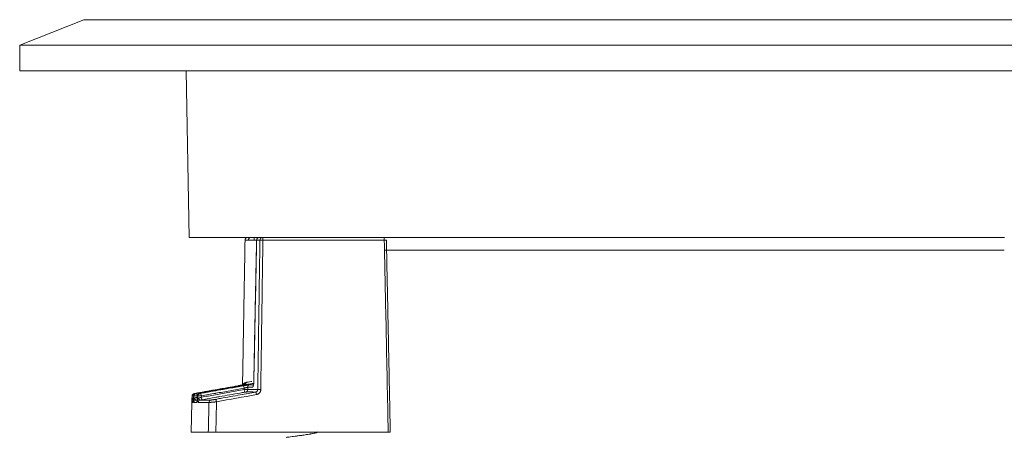
# Model space of a CAD drawing. Units: millimetres. Extents: x 136 to 791, y 70 to 662.
# Drawn here: x 530 to 607, y 278 to 311 of the extents above; entities that cross this region are included whole.
import ezdxf

# ---------------------------------------------------------------- set-up
doc = ezdxf.new("R2010")
doc.units = ezdxf.units.MM
doc.layers.add('1', color=7, linetype='Continuous')

msp = doc.modelspace()

# ---------------------------------------------------------------- linework, layer by layer
at = {"layer": '1', "color": 155, "linetype": 'Continuous', "lineweight": 18}
for p, q in [((534.714, 310.654), (529.714, 308.654)), ((534.714, 310.654), (704.714, 310.654)), ((529.714, 308.654), (529.714, 306.654)), ((529.714, 308.654), (709.714, 308.654)), ((529.714, 306.654), (709.714, 306.654)), ((542.714, 306.654), (542.941, 293.654)), ((606.606, 293.654), (542.941, 293.654)), ((548.217, 293.458), (548.211, 293.458)), ((558.186, 293.458), (548.707, 293.458)), ((606.592, 292.672), (558.195, 292.672)), ((547.99, 282.305), (547.996, 282.304)), ((543.158, 280.78), (543.097, 278.454)), ((543.158, 280.788), (543.158, 280.787)), ((543.158, 280.78), (543.158, 280.78)), ((543.584, 281.107), (543.585, 281.107)), ((543.591, 281.291), (543.589, 281.291)), ((543.097, 278.454), (544.444, 278.454)), ((558.492, 278.454), (545.029, 278.454)), ((549.408, 278.454), (549.414, 278.45))]:
    msp.add_line(p, q, dxfattribs=at)
at = {"layer": '1', "color": 155, "linetype": 'Continuous', "lineweight": 18, "extrusion": (-1.19231e-05, 0, 1)}
msp.add_arc((547.775, 293.454, -0.001), 0.2, 89.99987, 179.01488, dxfattribs=at)
at = {"layer": '1', "color": 155, "linetype": 'Continuous', "lineweight": 18}
for centre, major_axis, ratio, start_param, end_param in [((547.512, 293.454), (0, 0.2), 0.999999, 6.283143, 7.882594), ((548.037, 293.454), (0, 0.2), 0.126266, 0, 1.553343), ((548.411, 293.454), (0, -0.2), 1, 3.141614, 4.698629), ((548.415, 293.454), (0, -0.2), 0.987824, 3.141593, 4.694936), ((548.669, 293.454), (0, -0.2), 0.987824, 3.141593, 4.694936), ((548.669, 293.454), (-0.2, 0.003), 0.020556, 4.522044, 6.126967), ((548.669, 293.454), (0, 0.2), 0.189498, 4.729842, 6.283185), ((558.148, 293.454), (0, -0.2), 0.189498, 1.58825, 3.141593), ((558.148, 293.454), (-0.2, -0.004), 0.013836, 3.141111, 4.521445), ((547.106, 282.305), (0.093, -0.177), 0.944648, 0.136389, 1.094654), ((547.187, 282.347), (0.03, -0.198), 0.936558, 0.025366, 1.41217), ((543.373, 281.285), (0.001, 0.2), 0.999976, 0.178439, 1.548428), ((543.376, 281.285), (0, 0.2), 0.999936, 0.176599, 1.546598), ((543.49, 281.285), (0, -0.2), 0.998441, 3.315769, 4.685809), ((543.509, 281.285), (0, 0.2), 0.99819, 0.174154, 1.544175), ((543.427, 281.294), (-0.035, 0.197), 0.008998, 5.700917, 6.281086), ((543.562, 281.294), (-0.035, 0.197), 0.057092, 4.720024, 6.272639), ((543.789, 281.285), (0, 0.2), 0.994522, 0.174374, 1.544014), ((543.825, 281.285), (0, 0.2), 0.994061, 0.174429, 1.544014), ((543.88, 281.294), (-0.035, 0.197), 0.105042, 4.711432, 6.264088), ((546.788, 281.887), (-0.035, 0.197), 0.008998, 5.859963, 6.280895), ((546.918, 281.887), (-0.035, 0.197), 0.057092, 5.634049, 6.272831), ((547.222, 281.889), (-0.035, 0.197), 0.105042, 4.711437, 6.264671), ((547.261, 281.786), (0.035, -0.197), 0.105042, 4.711429, 6.263747), ((547.393, 281.966), (-0.001, 0.2), 0.997749, 0.169577, 0.770033), ((547.316, 281.795), (-0.001, 0.2), 0.993278, 3.310273, 4.688543), ((547.716, 281.968), (0.001, -0.2), 0.993282, 3.309558, 4.687836), ((547.576, 281.967), (-0.001, 0.2), 0.995223, 0.168261, 0.286938), ((548.096, 281.971), (0.002, -0.2), 0.988043, 4.046551, 4.687223), ((548.178, 281.399), (-0.036, 0.197), 0.189562, 4.695673, 6.250556), ((548.501, 281.786), (0.2, -0.003), 0.020556, 1.380451, 2.985374), ((543.369, 280.775), (0, 0.2), 0.999856, 0.548776, 1.545373), ((543.454, 280.775), (0, 0.2), 0.998742, 1.23162, 1.544126), ((543.523, 280.775), (0, 0.2), 0.997833, 0.174256, 1.544248), ((543.732, 280.775), (0, 0.2), 0.995099, 1.114621, 1.544175), ((543.582, 281.191), (-0.035, 0.197), 0.057092, 1.57843, 1.968638), ((543.86, 280.775), (0, 0.2), 0.993428, 0.174681, 1.544186), ((543.918, 281.192), (-0.035, 0.197), 0.105041, 1.569832, 3.121569), ((544.692, 280.776), (0, 0.2), 0.982518, 0.176492, 1.544476), ((545.045, 280.83), (-0.036, 0.197), 0.189559, 4.695634, 6.24929)]:
    msp.add_ellipse(centre, major_axis=major_axis, ratio=ratio, start_param=start_param, end_param=end_param, dxfattribs=at)
for points, degree in [([(547.313, 293.536), (547.214, 287.851), (547.115, 282.166)], 2), ([(548.211, 293.458), (548.1, 287.882), (547.99, 282.305)], 2), ([(558.654, 278.454), (558.348, 293.458)], 1), ([(543.339, 281.482), (543.339, 281.482), (543.34, 281.482), (543.342, 281.482)], 3), ([(543.456, 281.482), (543.462, 281.482), (543.468, 281.482), (543.475, 281.482)], 3), ([(543.755, 281.482), (543.766, 281.482), (543.778, 281.482), (543.79, 281.482)], 3), ([(548.216, 281.403), (547.172, 281.213), (546.127, 281.023), (545.083, 280.833)], 3), ([(547.358, 282.163), (547.408, 282.163), (547.469, 282.164), (547.541, 282.164)], 3), ([(547.518, 281.972), (547.517, 281.912), (547.516, 281.852), (547.515, 281.792)], 3), ([(547.898, 281.974), (547.753, 281.973), (547.627, 281.972), (547.518, 281.972)], 3), ([(547.682, 282.165), (547.765, 282.166), (547.859, 282.166), (547.963, 282.167)], 3), ([(543.173, 281.29), (543.172, 281.229), (543.17, 281.168), (543.169, 281.107)], 3), ([(543.254, 280.78), (543.212, 280.78), (543.184, 280.78), (543.169, 280.78)], 3), ([(543.172, 281.107), (543.173, 281.168), (543.175, 281.229), (543.176, 281.29)], 3), ([(543.176, 281.29), (543.175, 281.29), (543.174, 281.29), (543.173, 281.29)], 3), ([(543.29, 281.291), (543.285, 281.107)], 1), ([(543.291, 281.29), (543.289, 281.229), (543.287, 281.168), (543.286, 281.107)], 3), ([(543.31, 281.29), (543.303, 281.29), (543.297, 281.29), (543.291, 281.29)], 3), ([(543.305, 281.107), (543.307, 281.168), (543.308, 281.229), (543.31, 281.29)], 3), ([(543.533, 280.781), (543.449, 280.78), (543.38, 280.78), (543.324, 280.78)], 3), ([(543.616, 280.994), (543.573, 280.987), (543.531, 280.979), (543.489, 280.972)], 3), ([(543.489, 280.972), (543.514, 280.972), (543.541, 280.972), (543.572, 280.972)], 3), ([(543.571, 281.188), (543.576, 281.189), (543.581, 281.19), (543.586, 281.191)], 3), ([(543.589, 281.3), (543.584, 281.299), (543.579, 281.299), (543.573, 281.298)], 3), ([(543.589, 281.291), (543.584, 281.108)], 1), ([(543.591, 281.291), (543.589, 281.229), (543.587, 281.168), (543.585, 281.107)], 3), ([(543.626, 281.291), (543.614, 281.291), (543.602, 281.291), (543.591, 281.291)], 3), ([(543.621, 281.107), (543.623, 281.168), (543.624, 281.229), (543.626, 281.291)], 3), ([(544.496, 280.781), (544.151, 280.781), (543.873, 280.781), (543.661, 280.781)], 3), ([(543.953, 280.995), (543.91, 280.987), (543.867, 280.98), (543.825, 280.972)], 3), ([(543.825, 280.972), (544.036, 280.972), (544.314, 280.972), (544.658, 280.972)], 3)]:
    msp.add_open_spline(points, degree=degree, dxfattribs=at)
for points, knots in [([(548.17, 293.458), (548.147, 293.458), (548.07, 293.458), (547.998, 293.458), (547.925, 293.458), (547.901, 293.458), (547.855, 293.458), (547.833, 293.458), (547.768, 293.458), (547.727, 293.458), (547.614, 293.458), (547.55, 293.458), (547.469, 293.458), (547.445, 293.458), (547.414, 293.458), (547.404, 293.458), (547.385, 293.458), (547.377, 293.458), (547.339, 293.458), (547.32, 293.458), (547.313, 293.458), (547.312, 293.458), (547.312, 293.458)], [0, 0, 0, 0, 0.041797, 0.142756, 0.142756, 0.193236, 0.193236, 0.243715, 0.243715, 0.344675, 0.344675, 0.546593, 0.546593, 0.647552, 0.647552, 0.698032, 0.698032, 0.748511, 0.748511, 0.95043, 0.95043, 1, 1, 1, 1]), ([(548.012, 293.458), (547.98, 293.458), (547.949, 293.458), (547.904, 293.458), (547.889, 293.458), (547.86, 293.458), (547.845, 293.459), (547.803, 293.459), (547.777, 293.459), (547.741, 293.459), (547.729, 293.459), (547.707, 293.459), (547.696, 293.459), (547.666, 293.459), (547.648, 293.459), (547.626, 293.459), (547.619, 293.459), (547.607, 293.459), (547.602, 293.459), (547.588, 293.459), (547.581, 293.458), (547.576, 293.458), (547.575, 293.458), (547.575, 293.458), (547.575, 293.458), (547.575, 293.458)], [0, 0, 0, 0, 0.132671, 0.132671, 0.199007, 0.199007, 0.265342, 0.265342, 0.398014, 0.398014, 0.464349, 0.464349, 0.530685, 0.530685, 0.663356, 0.663356, 0.729692, 0.729692, 0.796027, 0.796027, 0.928698, 0.928698, 0.995034, 0.995034, 1, 1, 1, 1]), ([(548.217, 293.458), (548.18, 291.604), (548.143, 289.75), (548.07, 286.033), (548.033, 284.168), (547.996, 282.304)], [0, 0, 0, 0, 0.49857, 0.49857, 1, 1, 1, 1]), ([(548.472, 293.458), (548.462, 293.458), (548.452, 293.458), (548.367, 293.458), (548.292, 293.458), (548.217, 293.458)], [0, 0, 0, 0, 0.117925, 0.117925, 1, 1, 1, 1]), ([(548.303, 281.79), (548.305, 281.923), (548.307, 282.056), (548.317, 282.723), (548.325, 283.256), (548.363, 285.922), (548.394, 288.054), (548.44, 291.277), (548.456, 292.367), (548.472, 293.458)], [0, 0, 0, 0, 0.034271, 0.034271, 0.171357, 0.171357, 0.719699, 0.719699, 1, 1, 1, 1]), ([(548.707, 293.458), (548.705, 293.324), (548.703, 293.191), (548.694, 292.525), (548.686, 291.991), (548.648, 289.326), (548.617, 287.193), (548.57, 283.97), (548.555, 282.88), (548.539, 281.79)], [0, 0, 0, 0, 0.034271, 0.034271, 0.171357, 0.171357, 0.719699, 0.719699, 1, 1, 1, 1]), ([(558.492, 278.454), (558.437, 281.152), (558.382, 283.849), (558.28, 288.851), (558.233, 291.154), (558.186, 293.458)], [0, 0, 0, 0, 0.539408, 0.539408, 1, 1, 1, 1]), ([(547.115, 282.153), (547.115, 282.153), (547.115, 282.153), (547.115, 282.15), (547.115, 282.149), (547.118, 282.148), (547.121, 282.15), (547.127, 282.156), (547.131, 282.16), (547.14, 282.171), (547.145, 282.177), (547.158, 282.191), (547.165, 282.198), (547.187, 282.222), (547.205, 282.239), (547.247, 282.271), (547.27, 282.287), (547.297, 282.302)], [0, 0, 0, 0, 0.001301, 0.001301, 0.112268, 0.112268, 0.223234, 0.223234, 0.334201, 0.334201, 0.445167, 0.445167, 0.556134, 0.556134, 0.778067, 0.778067, 1, 1, 1, 1]), ([(547.975, 282.269), (547.964, 282.267), (547.954, 282.266), (547.841, 282.247), (547.746, 282.232), (547.57, 282.204), (547.489, 282.191), (547.398, 282.177), (547.38, 282.174), (547.346, 282.169), (547.329, 282.166), (547.28, 282.159), (547.25, 282.154), (547.222, 282.15)], [0, 0, 0, 0, 0.031555, 0.031555, 0.35437, 0.35437, 0.677185, 0.677185, 0.757889, 0.757889, 0.838593, 0.838593, 1, 1, 1, 1]), ([(547.297, 282.302), (547.303, 282.305), (547.309, 282.309), (547.321, 282.318), (547.328, 282.322), (547.34, 282.331), (547.347, 282.334), (547.361, 282.34), (547.368, 282.342), (547.375, 282.343)], [0, 0, 0, 0, 0.25, 0.25, 0.5, 0.5, 0.75, 0.75, 1, 1, 1, 1]), ([(547.375, 282.343), (547.402, 282.348), (547.43, 282.352), (547.477, 282.36), (547.493, 282.362), (547.526, 282.368), (547.543, 282.37), (547.63, 282.385), (547.707, 282.397), (547.809, 282.415), (547.828, 282.418), (547.847, 282.421)], [0, 0, 0, 0, 0.225099, 0.225099, 0.337648, 0.337648, 0.450197, 0.450197, 0.900395, 0.900395, 1, 1, 1, 1]), ([(547.996, 282.304), (547.992, 282.282), (547.989, 282.26), (547.982, 282.218), (547.978, 282.198), (547.973, 282.168), (547.971, 282.159), (547.967, 282.14), (547.965, 282.131), (547.959, 282.104), (547.955, 282.088), (547.947, 282.058), (547.943, 282.044), (547.937, 282.026), (547.934, 282.02), (547.93, 282.01), (547.928, 282.005), (547.921, 281.992), (547.916, 281.986), (547.907, 281.977), (547.903, 281.974), (547.898, 281.974)], [0, 0, 0, 0, 0.125, 0.125, 0.25, 0.25, 0.3125, 0.3125, 0.375, 0.375, 0.5, 0.5, 0.625, 0.625, 0.6875, 0.6875, 0.75, 0.75, 0.875, 0.875, 1, 1, 1, 1]), ([(547.986, 282.276), (547.982, 282.249), (547.971, 282.184), (547.955, 282.115), (547.945, 282.089), (547.945, 282.089), (547.945, 282.089)], [0, 0, 0, 0, 0.274756, 0.712683, 0.980333, 1, 1, 1, 1]), ([(547.996, 282.304), (547.994, 282.3), (547.992, 282.296), (547.989, 282.287), (547.988, 282.283), (547.987, 282.278), (547.987, 282.278), (547.987, 282.277)], [0, 0, 0, 0, 0.463815, 0.463815, 0.927631, 0.927631, 1, 1, 1, 1]), ([(543.388, 281.491), (543.382, 281.49), (543.375, 281.489), (543.363, 281.487), (543.358, 281.486), (543.351, 281.484), (543.349, 281.484), (543.345, 281.483), (543.343, 281.483), (543.341, 281.483), (543.34, 281.483), (543.339, 281.482), (543.338, 281.482), (543.339, 281.482)], [0, 0, 0, 0, 0.25, 0.25, 0.5, 0.5, 0.625, 0.625, 0.75, 0.75, 0.875, 0.875, 1, 1, 1, 1]), ([(543.342, 281.482), (543.342, 281.482), (543.343, 281.482), (543.347, 281.483), (543.349, 281.483), (543.352, 281.484), (543.354, 281.484), (543.359, 281.485), (543.361, 281.486), (543.363, 281.486)], [0, 0, 0, 0, 0.409795, 0.409795, 0.614693, 0.614693, 0.819591, 0.819591, 1, 1, 1, 1]), ([(543.346, 281.483), (543.346, 281.483), (543.346, 281.483), (543.348, 281.483), (543.36, 281.485), (543.376, 281.486), (543.39, 281.485), (543.394, 281.484)], [0, 0, 0, 0, 0.019007, 0.062292, 0.158746, 0.732251, 1, 1, 1, 1]), ([(543.363, 281.486), (543.364, 281.486), (543.364, 281.486), (543.367, 281.487), (543.37, 281.487), (543.376, 281.488), (543.379, 281.489), (543.386, 281.49), (543.389, 281.49), (543.392, 281.491)], [0, 0, 0, 0, 0.038314, 0.038314, 0.358876, 0.358876, 0.679438, 0.679438, 1, 1, 1, 1]), ([(543.503, 281.491), (543.502, 281.491), (543.494, 281.49), (543.48, 281.487), (543.461, 281.484), (543.453, 281.482), (543.438, 281.479), (543.418, 281.472), (543.398, 281.464), (543.388, 281.456), (543.385, 281.454)], [0, 0, 0, 0, 0.016804, 0.167079, 0.319483, 0.496935, 0.551508, 0.714517, 0.93657, 1, 1, 1, 1]), ([(546.749, 282.084), (546.618, 282.061), (546.487, 282.038), (545.83, 281.922), (545.305, 281.829), (544.692, 281.721), (544.604, 281.706), (544.14, 281.624), (543.764, 281.557), (543.388, 281.491)], [0, 0, 0, 0, 0.117194, 0.117194, 0.585968, 0.585968, 0.664257, 0.664257, 1, 1, 1, 1]), ([(543.392, 281.491), (543.523, 281.514), (543.655, 281.537), (544.311, 281.653), (544.836, 281.746), (545.449, 281.854), (545.537, 281.869), (546.001, 281.951), (546.377, 282.017), (546.753, 282.084)], [0, 0, 0, 0, 0.117194, 0.117194, 0.58597, 0.58597, 0.664225, 0.664225, 1, 1, 1, 1]), ([(543.503, 281.491), (543.496, 281.49), (543.49, 281.489), (543.478, 281.487), (543.473, 281.486), (543.466, 281.484), (543.464, 281.484), (543.461, 281.483), (543.46, 281.483), (543.457, 281.483), (543.457, 281.483), (543.456, 281.482), (543.455, 281.482), (543.456, 281.482)], [0, 0, 0, 0, 0.25, 0.25, 0.5, 0.5, 0.625, 0.625, 0.75, 0.75, 0.875, 0.875, 1, 1, 1, 1]), ([(543.475, 281.482), (543.475, 281.482), (543.477, 281.482), (543.481, 281.483), (543.483, 281.483), (543.487, 281.484), (543.489, 281.484), (543.494, 281.485), (543.497, 281.486), (543.502, 281.487), (543.505, 281.487), (543.512, 281.488), (543.515, 281.489), (543.521, 281.49), (543.524, 281.49), (543.528, 281.491)], [0, 0, 0, 0, 0.25, 0.25, 0.375, 0.375, 0.5, 0.5, 0.625, 0.625, 0.75, 0.75, 0.875, 0.875, 1, 1, 1, 1]), ([(546.858, 282.084), (546.727, 282.061), (546.596, 282.038), (545.941, 281.922), (545.416, 281.829), (544.805, 281.721), (544.717, 281.706), (544.254, 281.624), (543.878, 281.557), (543.503, 281.491)], [0, 0, 0, 0, 0.117194, 0.117194, 0.58597, 0.58597, 0.664225, 0.664225, 1, 1, 1, 1]), ([(543.528, 281.491), (543.659, 281.514), (543.79, 281.537), (544.445, 281.653), (544.97, 281.746), (545.582, 281.854), (545.669, 281.869), (546.132, 281.951), (546.508, 282.018), (546.883, 282.084)], [0, 0, 0, 0, 0.117194, 0.117194, 0.585968, 0.585968, 0.664257, 0.664257, 1, 1, 1, 1]), ([(543.684, 281.455), (543.68, 281.453), (543.661, 281.44), (543.625, 281.406), (543.6, 281.36), (543.594, 281.328), (543.593, 281.321)], [0, 0, 0, 0, 0.087146, 0.410477, 0.872784, 1, 1, 1, 1]), ([(543.806, 281.492), (543.803, 281.492), (543.792, 281.49), (543.774, 281.487), (543.758, 281.484), (543.748, 281.481), (543.732, 281.477), (543.718, 281.474), (543.71, 281.469), (543.708, 281.468)], [0, 0, 0, 0, 0.0881, 0.283938, 0.489896, 0.634976, 0.740548, 0.961665, 1, 1, 1, 1]), ([(543.799, 281.491), (543.793, 281.49), (543.786, 281.489), (543.775, 281.487), (543.77, 281.486), (543.764, 281.485), (543.762, 281.484), (543.759, 281.484), (543.758, 281.483), (543.756, 281.483), (543.755, 281.483), (543.754, 281.482), (543.754, 281.482), (543.755, 281.482)], [0, 0, 0, 0, 0.25, 0.25, 0.5, 0.5, 0.625, 0.625, 0.75, 0.75, 0.875, 0.875, 1, 1, 1, 1]), ([(543.79, 281.482), (543.791, 281.482), (543.793, 281.483), (543.797, 281.483), (543.799, 281.484), (543.804, 281.484), (543.806, 281.485), (543.811, 281.485), (543.814, 281.486), (543.82, 281.487), (543.823, 281.487), (543.829, 281.488), (543.832, 281.489), (543.839, 281.49), (543.842, 281.491), (543.845, 281.491)], [0, 0, 0, 0, 0.25, 0.25, 0.375, 0.375, 0.5, 0.5, 0.625, 0.625, 0.75, 0.75, 0.875, 0.875, 1, 1, 1, 1]), ([(547.141, 282.085), (547.011, 282.062), (546.88, 282.039), (546.227, 281.923), (545.705, 281.83), (545.096, 281.722), (545.008, 281.706), (544.547, 281.624), (544.173, 281.558), (543.799, 281.491)], [0, 0, 0, 0, 0.117186, 0.117186, 0.58593, 0.58593, 0.664463, 0.664463, 1, 1, 1, 1]), ([(543.845, 281.491), (543.976, 281.514), (544.106, 281.538), (544.759, 281.654), (545.281, 281.747), (545.891, 281.855), (545.978, 281.871), (546.44, 281.953), (546.813, 282.019), (547.187, 282.086)], [0, 0, 0, 0, 0.117185, 0.117185, 0.585924, 0.585924, 0.66456, 0.66456, 1, 1, 1, 1]), ([(543.898, 281.188), (544.264, 281.253), (544.631, 281.319), (545.371, 281.45), (545.745, 281.517), (546.493, 281.65), (546.867, 281.716), (547.241, 281.783)], [0, 0, 0, 0, 0.329021, 0.329021, 0.66451, 0.66451, 1, 1, 1, 1]), ([(547.242, 281.892), (546.876, 281.827), (546.509, 281.762), (545.769, 281.63), (545.395, 281.564), (545.014, 281.496), (545.007, 281.495), (544.634, 281.428), (544.267, 281.363), (543.9, 281.298)], [0, 0, 0, 0, 0.32912, 0.32912, 0.66456, 0.66456, 0.67088, 0.67088, 1, 1, 1, 1]), ([(547.296, 281.589), (547.166, 281.566), (547.035, 281.543), (546.382, 281.427), (545.86, 281.334), (545.243, 281.224), (545.148, 281.207), (544.686, 281.125), (544.32, 281.06), (543.953, 280.995)], [0, 0, 0, 0, 0.11715, 0.11715, 0.58575, 0.58575, 0.670979, 0.670979, 1, 1, 1, 1]), ([(545.011, 281.026), (545.139, 281.05), (545.268, 281.073), (545.912, 281.19), (546.427, 281.284), (547.343, 281.451), (547.743, 281.523), (548.143, 281.596)], [0, 0, 0, 0, 0.123334, 0.123334, 0.616668, 0.616668, 1, 1, 1, 1]), ([(547.118, 282.149), (547.11, 282.148), (547.102, 282.146), (547.084, 282.143), (547.074, 282.141), (547.043, 282.136), (547.02, 282.132), (546.984, 282.125), (546.971, 282.123), (546.946, 282.119), (546.92, 282.114), (546.892, 282.109), (546.865, 282.104), (546.85, 282.102), (546.807, 282.094), (546.779, 282.089), (546.749, 282.084)], [0, 0, 0, 0, 0.093747, 0.093747, 0.194442, 0.194442, 0.395832, 0.395832, 0.496526, 0.496526, 0.597221, 0.697916, 0.697916, 0.798611, 0.798611, 1, 1, 1, 1]), ([(546.753, 282.084), (546.79, 282.09), (546.827, 282.097), (546.872, 282.105), (546.881, 282.106), (546.898, 282.109), (546.907, 282.111), (546.933, 282.116), (546.967, 282.121), (546.998, 282.127), (547.029, 282.132), (547.044, 282.135), (547.085, 282.142), (547.11, 282.146), (547.131, 282.15)], [0, 0, 0, 0, 0.25, 0.25, 0.3125, 0.3125, 0.375, 0.375, 0.5, 0.625, 0.625, 0.75, 0.75, 1, 1, 1, 1]), ([(547.222, 282.15), (547.217, 282.149), (547.212, 282.148), (547.202, 282.146), (547.196, 282.145), (547.179, 282.142), (547.155, 282.137), (547.128, 282.132), (547.099, 282.127), (547.083, 282.124), (547.036, 282.116), (547.003, 282.11), (546.95, 282.1), (546.932, 282.097), (546.895, 282.09), (546.877, 282.087), (546.858, 282.084)], [0, 0, 0, 0, 0.0625, 0.0625, 0.125, 0.125, 0.25, 0.375, 0.375, 0.5, 0.5, 0.75, 0.75, 0.875, 0.875, 1, 1, 1, 1]), ([(546.883, 282.084), (546.913, 282.089), (546.941, 282.094), (546.984, 282.102), (546.999, 282.104), (547.027, 282.109), (547.041, 282.112), (547.082, 282.119), (547.109, 282.123), (547.147, 282.13), (547.159, 282.132), (547.183, 282.136), (547.194, 282.138), (547.227, 282.143), (547.247, 282.146), (547.274, 282.151), (547.283, 282.152), (547.299, 282.155), (547.306, 282.156), (547.325, 282.159), (547.336, 282.16), (547.351, 282.162), (547.356, 282.163), (547.358, 282.163)], [0, 0, 0, 0, 0.125, 0.125, 0.1875, 0.1875, 0.25, 0.25, 0.375, 0.375, 0.4375, 0.4375, 0.5, 0.5, 0.625, 0.625, 0.6875, 0.6875, 0.75, 0.75, 0.875, 0.875, 1, 1, 1, 1]), ([(547.427, 282.138), (547.412, 282.135), (547.397, 282.132), (547.368, 282.127), (547.356, 282.125), (547.332, 282.12), (547.307, 282.115), (547.281, 282.111), (547.255, 282.106), (547.241, 282.103), (547.199, 282.096), (547.17, 282.09), (547.141, 282.085)], [0, 0, 0, 0, 0.199894, 0.199894, 0.333245, 0.333245, 0.466596, 0.599947, 0.599947, 0.733298, 0.733298, 1, 1, 1, 1]), ([(547.187, 282.086), (547.216, 282.091), (547.245, 282.096), (547.288, 282.103), (547.303, 282.106), (547.331, 282.111), (547.346, 282.113), (547.388, 282.12), (547.415, 282.125), (547.453, 282.131), (547.466, 282.133), (547.491, 282.138), (547.503, 282.139), (547.537, 282.145), (547.558, 282.148), (547.587, 282.153), (547.596, 282.154), (547.613, 282.157), (547.62, 282.158), (547.642, 282.161), (547.654, 282.162), (547.672, 282.164), (547.678, 282.165), (547.682, 282.165)], [0, 0, 0, 0, 0.125, 0.125, 0.1875, 0.1875, 0.25, 0.25, 0.375, 0.375, 0.4375, 0.4375, 0.5, 0.5, 0.625, 0.625, 0.6875, 0.6875, 0.75, 0.75, 0.875, 0.875, 1, 1, 1, 1]), ([(547.241, 281.783), (547.241, 281.817), (547.242, 281.851), (547.242, 281.888), (547.242, 281.89), (547.242, 281.892)], [0, 0, 0, 0, 0.941352, 0.941352, 1, 1, 1, 1]), ([(547.241, 281.783), (547.257, 281.783), (547.273, 281.784), (547.297, 281.784), (547.305, 281.784), (547.321, 281.785), (547.329, 281.785), (547.353, 281.786), (547.368, 281.786), (547.396, 281.787), (547.41, 281.787), (547.436, 281.788), (547.447, 281.789), (547.463, 281.789), (547.468, 281.789), (547.477, 281.79), (547.481, 281.79), (547.493, 281.79), (547.5, 281.791), (547.51, 281.791), (547.513, 281.792), (547.515, 281.792)], [0, 0, 0, 0, 0.125, 0.125, 0.1875, 0.1875, 0.25, 0.25, 0.375, 0.375, 0.5, 0.5, 0.625, 0.625, 0.6875, 0.6875, 0.75, 0.75, 0.875, 0.875, 1, 1, 1, 1]), ([(547.518, 281.972), (547.516, 281.972), (547.512, 281.971), (547.502, 281.97), (547.495, 281.968), (547.483, 281.965), (547.478, 281.964), (547.469, 281.962), (547.464, 281.96), (547.447, 281.956), (547.435, 281.952), (547.416, 281.947), (547.409, 281.945), (547.396, 281.941), (547.389, 281.939), (547.367, 281.932), (547.352, 281.928), (547.329, 281.92), (547.321, 281.918), (547.306, 281.913), (547.298, 281.91), (547.274, 281.903), (547.258, 281.897), (547.242, 281.892)], [0, 0, 0, 0, 0.125, 0.125, 0.25, 0.25, 0.3125, 0.3125, 0.375, 0.375, 0.5, 0.5, 0.5625, 0.5625, 0.625, 0.625, 0.75, 0.75, 0.8125, 0.8125, 0.875, 0.875, 1, 1, 1, 1]), ([(547.351, 281.598), (547.35, 281.598), (547.348, 281.598), (547.343, 281.597), (547.342, 281.597), (547.337, 281.596), (547.335, 281.596), (547.33, 281.595), (547.327, 281.595), (547.321, 281.594), (547.318, 281.593), (547.312, 281.592), (547.309, 281.592), (547.303, 281.591), (547.299, 281.59), (547.296, 281.589)], [0, 0, 0, 0, 0.25, 0.25, 0.375, 0.375, 0.5, 0.5, 0.625, 0.625, 0.75, 0.75, 0.875, 0.875, 1, 1, 1, 1]), ([(548.143, 281.596), (548.073, 281.598), (547.966, 281.601), (547.842, 281.601), (547.789, 281.601), (547.754, 281.601), (547.736, 281.601), (547.579, 281.6), (547.457, 281.599), (547.351, 281.598)], [0, 0, 0, 0, 0.25, 0.375, 0.4375, 0.4375, 0.5, 0.5, 1, 1, 1, 1]), ([(547.511, 282.155), (547.511, 282.155), (547.514, 282.156), (547.518, 282.157), (547.52, 282.157), (547.513, 282.156), (547.486, 282.15), (547.45, 282.143), (547.422, 282.137)], [0, 0, 0, 0, 0.015507, 0.071931, 0.155646, 0.304006, 0.578047, 1, 1, 1, 1]), ([(547.541, 282.164), (547.544, 282.164), (547.544, 282.164), (547.54, 282.162), (547.538, 282.161), (547.532, 282.16), (547.528, 282.159), (547.515, 282.156), (547.504, 282.154), (547.483, 282.149), (547.476, 282.148), (547.459, 282.144), (547.451, 282.143), (547.437, 282.14), (547.432, 282.139), (547.427, 282.138)], [0, 0, 0, 0, 0.235267, 0.235267, 0.3529, 0.3529, 0.470533, 0.470533, 0.7058, 0.7058, 0.823433, 0.823433, 0.941066, 0.941066, 1, 1, 1, 1]), ([(547.515, 281.792), (547.62, 281.792), (547.742, 281.793), (547.898, 281.794), (547.915, 281.794), (547.951, 281.795), (548.004, 281.795), (548.127, 281.794), (548.233, 281.792), (548.303, 281.79)], [0, 0, 0, 0, 0.5, 0.5, 0.5625, 0.5625, 0.625, 0.75, 1, 1, 1, 1]), ([(548.303, 281.79), (548.303, 281.778), (548.302, 281.767), (548.298, 281.744), (548.295, 281.733), (548.287, 281.712), (548.282, 281.701), (548.271, 281.682), (548.265, 281.672), (548.25, 281.655), (548.242, 281.647), (548.225, 281.632), (548.216, 281.625), (548.196, 281.614), (548.186, 281.609), (548.165, 281.601), (548.155, 281.598), (548.143, 281.596)], [0, 0, 0, 0, 0.125, 0.125, 0.25, 0.25, 0.375, 0.375, 0.5, 0.5, 0.625, 0.625, 0.75, 0.75, 0.875, 0.875, 1, 1, 1, 1]), ([(548.539, 281.79), (548.539, 281.778), (548.538, 281.767), (548.536, 281.744), (548.534, 281.732), (548.528, 281.699), (548.522, 281.677), (548.51, 281.644), (548.505, 281.634), (548.496, 281.613), (548.49, 281.603), (548.473, 281.573), (548.46, 281.555), (548.438, 281.528), (548.431, 281.52), (548.415, 281.504), (548.406, 281.496), (548.38, 281.474), (548.362, 281.461), (548.323, 281.438), (548.302, 281.429), (548.26, 281.413), (548.238, 281.407), (548.216, 281.403)], [0, 0, 0, 0, 0.0625, 0.0625, 0.125, 0.125, 0.25, 0.25, 0.3125, 0.3125, 0.375, 0.375, 0.5, 0.5, 0.5625, 0.5625, 0.625, 0.625, 0.75, 0.75, 0.875, 0.875, 1, 1, 1, 1]), ([(543.169, 281.107), (543.168, 281.101), (543.168, 281.096), (543.168, 281.084), (543.168, 281.079), (543.167, 281.062), (543.167, 281.051), (543.166, 281.029), (543.166, 281.019), (543.165, 280.998), (543.165, 280.988), (543.164, 280.958), (543.164, 280.939), (543.162, 280.904), (543.162, 280.888), (543.161, 280.858), (543.161, 280.845), (543.16, 280.822), (543.159, 280.812), (543.159, 280.796), (543.159, 280.79), (543.158, 280.782), (543.158, 280.78), (543.158, 280.78)], [0, 0, 0, 0, 0.03125, 0.03125, 0.0625, 0.0625, 0.125, 0.125, 0.1875, 0.1875, 0.25, 0.25, 0.375, 0.375, 0.5, 0.5, 0.625, 0.625, 0.75, 0.75, 0.875, 0.875, 1, 1, 1, 1]), ([(543.167, 280.87), (543.167, 280.871), (543.167, 280.872), (543.168, 280.888), (543.168, 280.904), (543.168, 280.939), (543.169, 280.958), (543.169, 280.988), (543.169, 280.998), (543.17, 281.019), (543.17, 281.029), (543.17, 281.051), (543.171, 281.062), (543.171, 281.079), (543.171, 281.084), (543.171, 281.096), (543.171, 281.101), (543.172, 281.107)], [0, 0, 0, 0, 0.016989, 0.016989, 0.262742, 0.262742, 0.508494, 0.508494, 0.631371, 0.631371, 0.754247, 0.754247, 0.877124, 0.877124, 0.938562, 0.938562, 1, 1, 1, 1]), ([(543.169, 280.78), (543.169, 280.78), (543.168, 280.782), (543.168, 280.79), (543.168, 280.796), (543.167, 280.812), (543.167, 280.822), (543.167, 280.844), (543.167, 280.856), (543.167, 280.87)], [0, 0, 0, 0, 0.254396, 0.254396, 0.508792, 0.508792, 0.763189, 0.763189, 1, 1, 1, 1]), ([(543.172, 281.107), (543.172, 281.107), (543.174, 281.107), (543.181, 281.109), (543.186, 281.111), (543.196, 281.114), (543.2, 281.115), (543.208, 281.117), (543.213, 281.119), (543.227, 281.123), (543.238, 281.126), (543.256, 281.132), (543.262, 281.134), (543.272, 281.137), (543.276, 281.139), (543.279, 281.14)], [0, 0, 0, 0, 0.209326, 0.209326, 0.418652, 0.418652, 0.523315, 0.523315, 0.627977, 0.627977, 0.837303, 0.837303, 0.941966, 0.941966, 1, 1, 1, 1]), ([(543.28, 281.004), (543.278, 281.006), (543.275, 281.008), (543.264, 281.018), (543.255, 281.026), (543.236, 281.041), (543.227, 281.048), (543.21, 281.061), (543.201, 281.068), (543.187, 281.08), (543.182, 281.085), (543.176, 281.094), (543.174, 281.096), (543.172, 281.102), (543.172, 281.104), (543.172, 281.107)], [0, 0, 0, 0, 0.055599, 0.055599, 0.244479, 0.244479, 0.433359, 0.433359, 0.62224, 0.62224, 0.81112, 0.81112, 0.90556, 0.90556, 1, 1, 1, 1]), ([(543.287, 281.295), (543.274, 281.295), (543.262, 281.294), (543.24, 281.294), (543.229, 281.293), (543.215, 281.293), (543.211, 281.293), (543.203, 281.292), (543.2, 281.292), (543.19, 281.292), (543.185, 281.292), (543.178, 281.291), (543.177, 281.291), (543.176, 281.29)], [0, 0, 0, 0, 0.189545, 0.189545, 0.392159, 0.392159, 0.493465, 0.493465, 0.594772, 0.594772, 0.797386, 0.797386, 1, 1, 1, 1]), ([(543.286, 281.107), (543.286, 281.101), (543.285, 281.096), (543.285, 281.084), (543.284, 281.079), (543.284, 281.062), (543.283, 281.051), (543.282, 281.029), (543.281, 281.019), (543.28, 280.998), (543.279, 280.988), (543.278, 280.958), (543.276, 280.939), (543.274, 280.904), (543.272, 280.888), (543.269, 280.858), (543.268, 280.845), (543.265, 280.822), (543.264, 280.812), (543.261, 280.796), (543.26, 280.79), (543.257, 280.782), (543.256, 280.78), (543.254, 280.78)], [0, 0, 0, 0, 0.03125, 0.03125, 0.0625, 0.0625, 0.125, 0.125, 0.1875, 0.1875, 0.25, 0.25, 0.375, 0.375, 0.5, 0.5, 0.625, 0.625, 0.75, 0.75, 0.875, 0.875, 1, 1, 1, 1]), ([(543.286, 281.111), (543.283, 281.06), (543.279, 280.974), (543.271, 280.882), (543.266, 280.841), (543.265, 280.832), (543.265, 280.832)], [0, 0, 0, 0, 0.353833, 0.675048, 0.880574, 1, 1, 1, 1]), ([(543.305, 281.107), (543.306, 281.107), (543.309, 281.107), (543.318, 281.109), (543.324, 281.111), (543.335, 281.114), (543.339, 281.115), (543.348, 281.117), (543.353, 281.119), (543.368, 281.123), (543.38, 281.126), (543.398, 281.132), (543.405, 281.134), (543.418, 281.138), (543.425, 281.14), (543.446, 281.147), (543.461, 281.152), (543.484, 281.159), (543.492, 281.162), (543.507, 281.167), (543.515, 281.169), (543.539, 281.177), (543.555, 281.183), (543.571, 281.188)], [0, 0, 0, 0, 0.125, 0.125, 0.25, 0.25, 0.3125, 0.3125, 0.375, 0.375, 0.5, 0.5, 0.5625, 0.5625, 0.625, 0.625, 0.75, 0.75, 0.8125, 0.8125, 0.875, 0.875, 1, 1, 1, 1]), ([(543.489, 280.972), (543.483, 280.971), (543.476, 280.973), (543.465, 280.977), (543.462, 280.979), (543.454, 280.984), (543.45, 280.987), (543.438, 280.996), (543.429, 281.003), (543.41, 281.018), (543.4, 281.026), (543.38, 281.041), (543.37, 281.048), (543.35, 281.061), (543.341, 281.068), (543.326, 281.08), (543.319, 281.085), (543.312, 281.094), (543.31, 281.096), (543.307, 281.102), (543.306, 281.104), (543.305, 281.107)], [0, 0, 0, 0, 0.125, 0.125, 0.1875, 0.1875, 0.25, 0.25, 0.375, 0.375, 0.5, 0.5, 0.625, 0.625, 0.75, 0.75, 0.875, 0.875, 0.9375, 0.9375, 1, 1, 1, 1]), ([(543.324, 280.78), (543.322, 280.78), (543.321, 280.782), (543.318, 280.79), (543.317, 280.796), (543.314, 280.812), (543.313, 280.822), (543.311, 280.845), (543.31, 280.858), (543.308, 280.888), (543.308, 280.904), (543.307, 280.939), (543.306, 280.958), (543.306, 280.988), (543.306, 280.998), (543.305, 281.019), (543.305, 281.029), (543.305, 281.051), (543.305, 281.062), (543.305, 281.079), (543.305, 281.084), (543.305, 281.096), (543.305, 281.101), (543.305, 281.107)], [0, 0, 0, 0, 0.125, 0.125, 0.25, 0.25, 0.375, 0.375, 0.5, 0.5, 0.625, 0.625, 0.75, 0.75, 0.8125, 0.8125, 0.875, 0.875, 0.9375, 0.9375, 0.96875, 0.96875, 1, 1, 1, 1]), ([(543.573, 281.298), (543.557, 281.297), (543.541, 281.297), (543.517, 281.297), (543.509, 281.297), (543.493, 281.296), (543.485, 281.296), (543.462, 281.296), (543.447, 281.295), (543.419, 281.295), (543.405, 281.294), (543.381, 281.294), (543.37, 281.293), (543.355, 281.293), (543.351, 281.293), (543.342, 281.292), (543.338, 281.292), (543.328, 281.292), (543.322, 281.292), (543.313, 281.291), (543.311, 281.291), (543.31, 281.29)], [0, 0, 0, 0, 0.125, 0.125, 0.1875, 0.1875, 0.25, 0.25, 0.375, 0.375, 0.5, 0.5, 0.625, 0.625, 0.6875, 0.6875, 0.75, 0.75, 0.875, 0.875, 1, 1, 1, 1]), ([(543.585, 281.107), (543.585, 281.101), (543.585, 281.096), (543.584, 281.084), (543.584, 281.079), (543.582, 281.062), (543.582, 281.051), (543.58, 281.029), (543.579, 281.019), (543.577, 280.998), (543.576, 280.988), (543.573, 280.958), (543.571, 280.939), (543.567, 280.904), (543.565, 280.888), (543.56, 280.858), (543.558, 280.845), (543.553, 280.822), (543.55, 280.812), (543.545, 280.797), (543.543, 280.791), (543.538, 280.783), (543.536, 280.781), (543.533, 280.781)], [0, 0, 0, 0, 0.03125, 0.03125, 0.0625, 0.0625, 0.125, 0.125, 0.1875, 0.1875, 0.25, 0.25, 0.375, 0.375, 0.5, 0.5, 0.625, 0.625, 0.75, 0.75, 0.875, 0.875, 1, 1, 1, 1]), ([(543.585, 281.115), (543.582, 281.064), (543.575, 280.984), (543.565, 280.901), (543.558, 280.866), (543.556, 280.859), (543.556, 280.859)], [0, 0, 0, 0, 0.379864, 0.691849, 0.887572, 1, 1, 1, 1]), ([(543.573, 281.298), (543.572, 281.262), (543.572, 281.227), (543.571, 281.191), (543.571, 281.189), (543.571, 281.188)], [0, 0, 0, 0, 0.959845, 0.959845, 1, 1, 1, 1]), ([(543.621, 281.107), (543.623, 281.107), (543.627, 281.107), (543.637, 281.109), (543.644, 281.111), (543.656, 281.114), (543.661, 281.115), (543.67, 281.117), (543.675, 281.119), (543.692, 281.123), (543.704, 281.126), (543.723, 281.132), (543.73, 281.134), (543.744, 281.138), (543.751, 281.141), (543.772, 281.147), (543.787, 281.152), (543.811, 281.159), (543.819, 281.162), (543.834, 281.167), (543.842, 281.17), (543.866, 281.177), (543.882, 281.183), (543.898, 281.188)], [0, 0, 0, 0, 0.125, 0.125, 0.25, 0.25, 0.3125, 0.3125, 0.375, 0.375, 0.5, 0.5, 0.5625, 0.5625, 0.625, 0.625, 0.75, 0.75, 0.8125, 0.8125, 0.875, 0.875, 1, 1, 1, 1]), ([(543.621, 281.107), (543.622, 281.104), (543.624, 281.102), (543.628, 281.096), (543.63, 281.094), (543.639, 281.085), (543.646, 281.08), (543.664, 281.068), (543.674, 281.061), (543.694, 281.048), (543.705, 281.041), (543.727, 281.026), (543.738, 281.018), (543.758, 281.003), (543.768, 280.996), (543.781, 280.987), (543.786, 280.984), (543.794, 280.98), (543.799, 280.978), (543.811, 280.973), (543.818, 280.971), (543.825, 280.972)], [0, 0, 0, 0, 0.0625, 0.0625, 0.125, 0.125, 0.25, 0.25, 0.375, 0.375, 0.5, 0.5, 0.625, 0.625, 0.75, 0.75, 0.8125, 0.8125, 0.875, 0.875, 1, 1, 1, 1]), ([(543.661, 280.781), (543.658, 280.781), (543.656, 280.783), (543.65, 280.791), (543.648, 280.797), (543.643, 280.812), (543.641, 280.822), (543.637, 280.845), (543.635, 280.858), (543.631, 280.888), (543.63, 280.904), (543.627, 280.939), (543.626, 280.958), (543.625, 280.988), (543.624, 280.998), (543.623, 281.019), (543.623, 281.029), (543.622, 281.051), (543.622, 281.062), (543.622, 281.079), (543.622, 281.084), (543.622, 281.096), (543.621, 281.101), (543.621, 281.107)], [0, 0, 0, 0, 0.125, 0.125, 0.25, 0.25, 0.375, 0.375, 0.5, 0.5, 0.625, 0.625, 0.75, 0.75, 0.8125, 0.8125, 0.875, 0.875, 0.9375, 0.9375, 0.96875, 0.96875, 1, 1, 1, 1]), ([(543.9, 281.298), (543.884, 281.298), (543.868, 281.297), (543.844, 281.297), (543.835, 281.297), (543.819, 281.296), (543.811, 281.296), (543.788, 281.296), (543.773, 281.295), (543.744, 281.295), (543.73, 281.295), (543.705, 281.294), (543.693, 281.294), (543.678, 281.293), (543.673, 281.293), (543.663, 281.293), (543.659, 281.292), (543.647, 281.292), (543.641, 281.292), (543.631, 281.291), (543.628, 281.291), (543.626, 281.291)], [0, 0, 0, 0, 0.125, 0.125, 0.1875, 0.1875, 0.25, 0.25, 0.375, 0.375, 0.5, 0.5, 0.625, 0.625, 0.6875, 0.6875, 0.75, 0.75, 0.875, 0.875, 1, 1, 1, 1]), ([(543.9, 281.298), (543.9, 281.263), (543.899, 281.228), (543.898, 281.191), (543.898, 281.19), (543.898, 281.188)], [0, 0, 0, 0, 0.960959, 0.960959, 1, 1, 1, 1]), ([(544.444, 278.454), (544.451, 278.787), (544.459, 279.12), (544.476, 279.896), (544.486, 280.338), (544.496, 280.781)], [0, 0, 0, 0, 0.429577, 0.429577, 1, 1, 1, 1]), ([(545.083, 280.833), (545.05, 280.83), (545.018, 280.827), (544.969, 280.822), (544.953, 280.82), (544.92, 280.817), (544.904, 280.816), (544.856, 280.811), (544.824, 280.808), (544.779, 280.804), (544.764, 280.803), (544.735, 280.8), (544.721, 280.799), (544.68, 280.795), (544.655, 280.793), (544.62, 280.79), (544.609, 280.789), (544.588, 280.787), (544.569, 280.786), (544.552, 280.785), (544.537, 280.783), (544.53, 280.783), (544.511, 280.782), (544.502, 280.781), (544.496, 280.781)], [0, 0, 0, 0, 0.125, 0.125, 0.1875, 0.1875, 0.25, 0.25, 0.375, 0.375, 0.4375, 0.4375, 0.5, 0.5, 0.625, 0.625, 0.6875, 0.6875, 0.75, 0.8125, 0.8125, 0.875, 0.875, 1, 1, 1, 1]), ([(544.658, 280.972), (544.661, 280.972), (544.667, 280.973), (544.682, 280.974), (544.692, 280.975), (544.708, 280.977), (544.714, 280.978), (544.726, 280.98), (544.733, 280.981), (544.754, 280.984), (544.769, 280.986), (544.802, 280.991), (544.82, 280.994), (544.856, 281), (544.875, 281.003), (544.903, 281.008), (544.913, 281.009), (544.933, 281.013), (544.943, 281.014), (544.972, 281.019), (544.991, 281.023), (545.011, 281.026)], [0, 0, 0, 0, 0.125, 0.125, 0.25, 0.25, 0.3125, 0.3125, 0.375, 0.375, 0.5, 0.5, 0.625, 0.625, 0.75, 0.75, 0.8125, 0.8125, 0.875, 0.875, 1, 1, 1, 1]), ([(545.083, 280.833), (545.074, 280.451), (545.066, 280.068), (545.048, 279.275), (545.039, 278.865), (545.029, 278.454)], [0, 0, 0, 0, 0.482179, 0.482179, 1, 1, 1, 1]), ([(545.029, 278.454), (544.997, 278.454), (544.964, 278.454), (544.916, 278.454), (544.899, 278.454), (544.867, 278.454), (544.85, 278.454), (544.802, 278.454), (544.771, 278.454), (544.726, 278.454), (544.711, 278.454), (544.682, 278.454), (544.668, 278.454), (544.627, 278.454), (544.602, 278.454), (544.567, 278.454), (544.556, 278.454), (544.536, 278.454), (544.517, 278.454), (544.5, 278.454), (544.485, 278.454), (544.478, 278.454), (544.459, 278.454), (544.45, 278.454), (544.444, 278.454)], [0, 0, 0, 0, 0.125, 0.125, 0.1875, 0.1875, 0.25, 0.25, 0.375, 0.375, 0.4375, 0.4375, 0.5, 0.5, 0.625, 0.625, 0.6875, 0.6875, 0.75, 0.8125, 0.8125, 0.875, 0.875, 1, 1, 1, 1]), ([(552.996, 278.488), (552.991, 278.484), (552.986, 278.48), (552.972, 278.471), (552.963, 278.465), (552.933, 278.449), (552.908, 278.439), (552.863, 278.423), (552.846, 278.417), (552.82, 278.409), (552.811, 278.407), (552.793, 278.401), (552.783, 278.399), (552.734, 278.386), (552.647, 278.365), (552.544, 278.345), (552.474, 278.332), (552.46, 278.33), (552.431, 278.324), (552.417, 278.322), (552.372, 278.314), (552.341, 278.309), (552.248, 278.294), (552.183, 278.283), (552.048, 278.262), (551.978, 278.252), (551.868, 278.235), (551.831, 278.23), (551.757, 278.22), (551.719, 278.214), (551.606, 278.199), (551.529, 278.188), (551.413, 278.173), (551.374, 278.168), (551.314, 278.16), (551.295, 278.157), (551.255, 278.152), (551.235, 278.15), (551.137, 278.137), (551.059, 278.127), (550.904, 278.106), (550.827, 278.096), (550.713, 278.08), (550.675, 278.075), (550.6, 278.064), (550.563, 278.059), (550.526, 278.053)], [0, 0, 0, 0, 0.028865, 0.028865, 0.064833, 0.064833, 0.136769, 0.136769, 0.172737, 0.172737, 0.190721, 0.190721, 0.208705, 0.208705, 0.280641, 0.352577, 0.352577, 0.370561, 0.370561, 0.388545, 0.388545, 0.424513, 0.424513, 0.496449, 0.496449, 0.568384, 0.568384, 0.604352, 0.604352, 0.64032, 0.64032, 0.712256, 0.712256, 0.748224, 0.748224, 0.766208, 0.766208, 0.784192, 0.784192, 0.856128, 0.856128, 0.928064, 0.928064, 0.964032, 0.964032, 1, 1, 1, 1]), ([(558.654, 278.454), (558.654, 278.454), (558.654, 278.454), (558.654, 278.454), (558.654, 278.454), (558.653, 278.454), (558.652, 278.454), (558.648, 278.454), (558.644, 278.454), (558.634, 278.454), (558.627, 278.454), (558.613, 278.454), (558.604, 278.454), (558.59, 278.454), (558.586, 278.454), (558.575, 278.454), (558.565, 278.454), (558.554, 278.454), (558.542, 278.454), (558.536, 278.454), (558.518, 278.454), (558.505, 278.454), (558.492, 278.454)], [0, 0, 0, 0, 0.004637, 0.004637, 0.075734, 0.075734, 0.146832, 0.146832, 0.289026, 0.289026, 0.431221, 0.431221, 0.573416, 0.573416, 0.644513, 0.644513, 0.715611, 0.786708, 0.786708, 0.857805, 0.857805, 1, 1, 1, 1])]:
    msp.add_open_spline(points, degree=3, knots=knots, dxfattribs=at)

doc.saveas('drawing.dxf')
